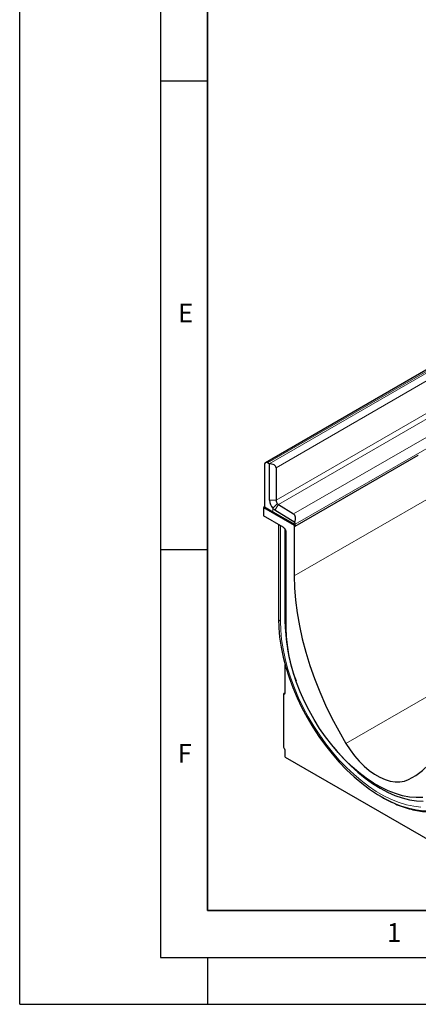
# Model space of a CAD drawing. Units: millimetres. Extents: x 0 to 420, y 0 to 297.
# Drawn here: x 0 to 42, y 0 to 105 of the extents above; entities that cross this region are included whole.
import ezdxf

# ---------------------------------------------------------------- set-up
doc = ezdxf.new("R2010")
doc.units = ezdxf.units.MM
doc.layers.add('LINIEN-DICK', color=7, linetype='Continuous', lineweight=35)
doc.layers.add('LINIEN-DÜNN', color=7, linetype='Continuous')
doc.layers.add('VORLAGE_TEXT', color=7, linetype='Continuous')
doc.styles.add('SLDTEXTSTYLE0', font='TXT', dxfattribs={"width": 0.605})

msp = doc.modelspace()

# ---------------------------------------------------------------- linework, layer by layer
at = {"color": 8, "linetype": 'Continuous', "lineweight": 18}
for p, q in [((206.0377, 147.7506), (29.261, 45.6996)), ((114.6256, 108.6652), (26.4141, 57.7417)), ((26.5908, 57.6504), (114.8024, 108.5738)), ((114.8209, 107.7473), (27.3165, 57.232)), ((27.3165, 53.7623), (114.8209, 104.2776)), ((27.5724, 53.3086), (76.9443, 81.8104)), ((29.1911, 52.3088), (78.1263, 80.5585)), ((29.3494, 51.1972), (78.6196, 79.6403)), ((29.3494, 51.004), (42.4809, 58.5847)), ((27.3165, 53.7623), (26.6094, 53.7623)), ((27.468, 53.3982), (26.9629, 52.9127)), ((26.9629, 52.9127), (26.9629, 52.5378)), ((27.5724, 53.3086), (27.2065, 52.7036)), ((27.5678, 41.1498), (27.5678, 51.1883)), ((27.7865, 40.8654), (27.7865, 51.0621)), ((46.929, 34.8295), (34.7717, 27.8113)), ((28.185, 33.1241), (28.2887, 33.1903)), ((28.288, 33.1588), (28.2157, 33.1127)), ((42.2001, 24.4144), (41.428, 23.9687))]:
    msp.add_line(p, q, dxfattribs=at)
at = {"color": 7, "linetype": 'Continuous', "lineweight": 25}
for p, q in [((114.3942, 108.6798), (26.1826, 57.7564)), ((29.3494, 51.004), (42.4809, 58.5847)), ((26.079, 57.5275), (26.079, 53.048)), ((26.5908, 57.6504), (26.4141, 57.7417)), ((26.6094, 53.7623), (26.6094, 57.6403)), ((27.3165, 57.232), (27.3165, 53.7623)), ((26.079, 53.048), (25.9906, 52.997)), ((25.9906, 52.997), (25.9906, 52.0988)), ((25.9906, 52.997), (29.261, 51.109)), ((26.079, 53.048), (26.9629, 52.5378)), ((26.9629, 52.5378), (29.3494, 51.1601)), ((29.3249, 51.3952), (27.2065, 52.7036)), ((27.5724, 53.3086), (29.1911, 52.3088)), ((28.0623, 50.9029), (25.9906, 52.0988)), ((27.566, 51.1893), (27.566, 41.1908)), ((28.1872, 50.771), (28.3491, 50.4907)), ((28.2976, 40.5704), (28.2976, 50.5799)), ((29.261, 51.109), (29.3494, 51.1601)), ((29.261, 51.109), (29.261, 45.6996)), ((29.3494, 51.004), (29.3494, 51.1972)), ((29.3494, 51.004), (29.3494, 51.1601)), ((28.4009, 40.1638), (28.4009, 50.3165)), ((27.566, 41.1908), (27.5678, 41.1498)), ((28.2887, 33.1712), (28.2887, 36.2153)), ((28.112, 33.0656), (28.112, 27.4262)), ((28.2887, 33.2193), (28.1363, 33.122)), ((28.185, 33.1241), (28.2157, 33.1127)), ((28.2157, 27.2594), (28.185, 27.2834)), ((28.2887, 26.3572), (28.2887, 27.1166)), ((28.2887, 26.3572), (52.1536, 12.5803))]:
    msp.add_line(p, q, dxfattribs=at)
at = {"color": 7, "linetype": 'Continuous', "lineweight": 25, "flags": 128}
for points in [[(29.261, 45.6996), (29.2955, 44.4129), (29.3988, 43.0915), (29.5704, 41.7406), (29.8098, 40.3655), (30.116, 38.9717), (30.4877, 37.5646), (30.9236, 36.1498), (31.4218, 34.7329), (31.9805, 33.3194), (32.5973, 31.915), (33.2699, 30.5252), (33.9957, 29.1555), (34.7717, 27.8113)], [(27.5678, 41.1498), (27.6, 40.1608), (27.6965, 39.1403), (27.8566, 38.0945), (28.0794, 37.0294), (28.3637, 35.9513), (28.7077, 34.8665), (29.1095, 33.7814), (29.5666, 32.7024), (30.0765, 31.6357), (30.636, 30.5877), (31.242, 29.5644), (31.8908, 28.572), (32.5787, 27.6161), (33.3016, 26.7025), (34.0552, 25.8365), (34.8353, 25.0232), (35.6371, 24.2673), (36.456, 23.5733), (37.2871, 22.9452), (38.1256, 22.3868), (38.9666, 21.9013), (39.6472, 21.5631)], [(42.9493, 22.0657), (42.2577, 22.0458), (41.5391, 22.1071), (40.7983, 22.2492), (40.0399, 22.4711), (39.2689, 22.7715), (38.4904, 23.1484), (37.7093, 23.5993), (36.9308, 24.1213), (36.1598, 24.711), (35.4014, 25.3647), (34.6605, 26.078), (33.942, 26.8464), (33.2504, 27.6648), (32.5902, 28.5279), (31.9658, 29.4303), (31.3811, 30.3659), (30.8401, 31.3287), (30.3461, 32.3126), (29.9024, 33.311), (29.5118, 34.3176), (29.177, 35.3257), (28.9, 36.329), (28.6827, 37.3208), (28.5265, 38.2947), (28.4323, 39.2444), (28.4009, 40.1638)], [(41.428, 23.9687), (42.204, 24.417), (42.9297, 24.9488), (43.6024, 25.5619), (44.2192, 26.2541), (44.7779, 27.0226), (45.2761, 27.8642), (45.7119, 28.7758), (46.0837, 29.7537), (46.3899, 30.794), (46.6292, 31.8927), (46.8009, 33.0454), (46.9042, 34.2476), (46.9387, 35.4945)], [(33.459, 27.4092), (33.8186, 26.9793), (34.5396, 26.1792), (35.2845, 25.4319), (36.0487, 24.7419), (36.8274, 24.1135), (37.6158, 23.5505), (38.4092, 23.0566), (39.2025, 22.6346), (39.991, 22.2872), (40.7697, 22.0165), (41.5339, 21.8242), (42.2787, 21.7115), (42.9998, 21.6791)], [(33.459, 27.4092), (33.8186, 26.9793), (34.5396, 26.1792), (35.2845, 25.4319), (36.0487, 24.7419), (36.8274, 24.1135), (37.6158, 23.5505), (38.4092, 23.0566), (39.2025, 22.6346), (39.991, 22.2872), (40.7697, 22.0165), (41.5339, 21.8242), (42.2787, 21.7115), (42.9998, 21.6791)], [(34.7717, 27.8113), (35.2042, 27.1442), (35.6757, 26.5153), (36.1797, 25.933), (36.7096, 25.4052), (37.2581, 24.9388), (37.818, 24.5403), (38.3817, 24.2149), (38.9415, 23.967), (39.4901, 23.8), (40.0199, 23.7161), (40.524, 23.7165), (40.9954, 23.801), (41.428, 23.9687)]]:
    msp.add_lwpolyline(points, dxfattribs=at)
at = {"color": 8, "linetype": 'Continuous', "lineweight": 18, "flags": 128}
for points in [[(27.7865, 40.8654), (27.8177, 39.9084), (27.911, 38.9211), (28.0659, 37.9091), (28.2816, 36.8785), (28.5566, 35.8354), (28.8895, 34.7857), (29.2783, 33.7358), (29.7206, 32.6917), (30.2139, 31.6596), (30.7553, 30.6455), (31.3417, 29.6554), (31.9695, 28.6951), (32.6351, 27.7702), (33.3345, 26.8862), (34.0638, 26.0483), (34.8186, 25.2613), (35.5944, 24.5299), (36.3867, 23.8583), (37.191, 23.2506), (38.0023, 22.7103), (38.8161, 22.2405), (39.6274, 21.8441), (40.4317, 21.5233), (41.224, 21.2799), (41.9998, 21.1156), (42.7546, 21.0312)], [(39.6472, 21.5631), (39.8052, 21.4916), (40.6363, 21.16), (41.4552, 20.9086), (42.257, 20.7387), (43.037, 20.6515), (43.7907, 20.6473), (44.5136, 20.7263), (45.2015, 20.8879), (45.8503, 21.1312), (46.4563, 21.4548), (47.0158, 21.8568), (47.5256, 22.3349), (47.9828, 22.8861), (48.3845, 23.5074), (48.7286, 24.1949), (49.0128, 24.9448), (49.2357, 25.7526), (49.3958, 26.6136), (49.4922, 27.5226), (49.5245, 28.4745)]]:
    msp.add_lwpolyline(points, dxfattribs=at)
at = {"color": 7, "linetype": 'Continuous', "lineweight": 25}
for centre, radius, start, end in [((26.2914, 57.5644), 0.2156, 55.336913, 189.867316), ((26.3828, 57.2481), 0.4529, 59.985009, 62.653335), ((27.9654, 53.8282), 1.3576, 182.781952, 222.404805), ((27.8976, 53.7906), 0.5818, 182.781952, 222.404805), ((27.8048, 53.6469), 1.117, 221.090522, 237.614503), ((27.8288, 53.7129), 0.4787, 221.090522, 237.614503), ((28.4805, 51.1904), 0.8689, 0.453031, 13.635839), ((46.9961, 40.9665), 18.7027, 181.213423, 200.269798)]:
    msp.add_arc(centre, radius, start, end, dxfattribs=at)
at = {"color": 8, "linetype": 'Continuous', "lineweight": 18}
msp.add_arc((27.9521, 41.2191), 0.3905, 190.218362, 244.913527, dxfattribs=at)
at = {"color": 7, "linetype": 'Continuous', "lineweight": 25}
for centre, major_axis, ratio, start_param, end_param in [((26.6094, 57.232), (0.7071, 0), 0.57738155, 0, 1.57079633), ((28.6423, 51.4013), (0.5444, 0.9102), 0.58732098, 5.0438484, 6.27480782), ((28.0621, 50.6987), (-0.125, 0.2165), 0.57777732, 4.71281297, 5.4975259), ((28.224, 50.4184), (-0.125, 0.2165), 0.57777732, 3.92741481, 4.71281297), ((28.2003, 33.0146), (-0.0624, 0.1084), 0.57738033, 5.67377285, 7.07003625), ((28.2003, 33.2222), (-0.0624, 0.1084), 0.57738033, 2.53218019, 3.92844359), ((28.2003, 27.3752), (-0.0624, 0.1084), 0.57738033, 0.78685094, 2.18311434), ((28.2003, 27.1676), (-0.0624, 0.1084), 0.57738033, 3.92844359, 5.324707)]:
    msp.add_ellipse(centre, major_axis=major_axis, ratio=ratio, start_param=start_param, end_param=end_param, dxfattribs=at)
msp.add_open_spline([(38.4001, 22.2246), (38.4595, 22.1873), (38.794, 21.9779), (39.4106, 21.6605), (40.2459, 21.2791), (41.081, 20.9751), (41.9106, 20.7442), (42.7295, 20.5903), (43.5323, 20.5145), (44.3132, 20.5172), (45.0668, 20.5977), (45.7881, 20.7543), (46.4729, 20.9845), (47.118, 21.2855), (47.7207, 21.6545), (48.2788, 22.0886), (48.7903, 22.5855), (49.2536, 23.1431), (49.6672, 23.7596), (50.0291, 24.4335), (50.3374, 25.1623), (50.5899, 25.9434), (50.7851, 26.7726), (50.9203, 27.6459), (50.9934, 28.4864), (51.0014, 29.044), (51.0049, 29.2872)], degree=3, knots=[0, 0, 0, 0, 0.00975953, 0.05492533, 0.10012494, 0.14528674, 0.19032373, 0.23512307, 0.27955647, 0.32350173, 0.36687148, 0.40963945, 0.45185363, 0.49363234, 0.5351468, 0.57658126, 0.61808913, 0.65986188, 0.7020535, 0.74476267, 0.78802301, 0.8318046, 0.87602782, 0.92058555, 0.96536646, 1, 1, 1, 1], dxfattribs=at)
at = {"layer": 'LINIEN-DICK'}
for p, q in [((20, 287), (20, 10)), ((20, 10), (415, 10))]:
    msp.add_line(p, q, dxfattribs=at)
at = {"layer": 'LINIEN-DÜNN'}
for p, q in [((0, 0), (0, 297)), ((15, 292), (15, 5)), ((15, 98.5), (20, 98.5)), ((15, 48.5), (20, 48.5)), ((15, 5), (415, 5)), ((20, 5), (20, 0)), ((0, 0), (420, 0))]:
    msp.add_line(p, q, dxfattribs=at)

# ---------------------------------------------------------------- texts
at = {"layer": 'VORLAGE_TEXT', "char_height": 2, "attachment_point": 2, "style": 'SLDTEXTSTYLE0'}
for s, insert in [('E', (17.6898, 74.7268)), ('F', (17.5937, 27.7733)), ('1', (39.9009, 8.6623))]:
    msp.add_mtext(s, dxfattribs=dict(at, insert=insert))

doc.saveas('drawing.dxf')
